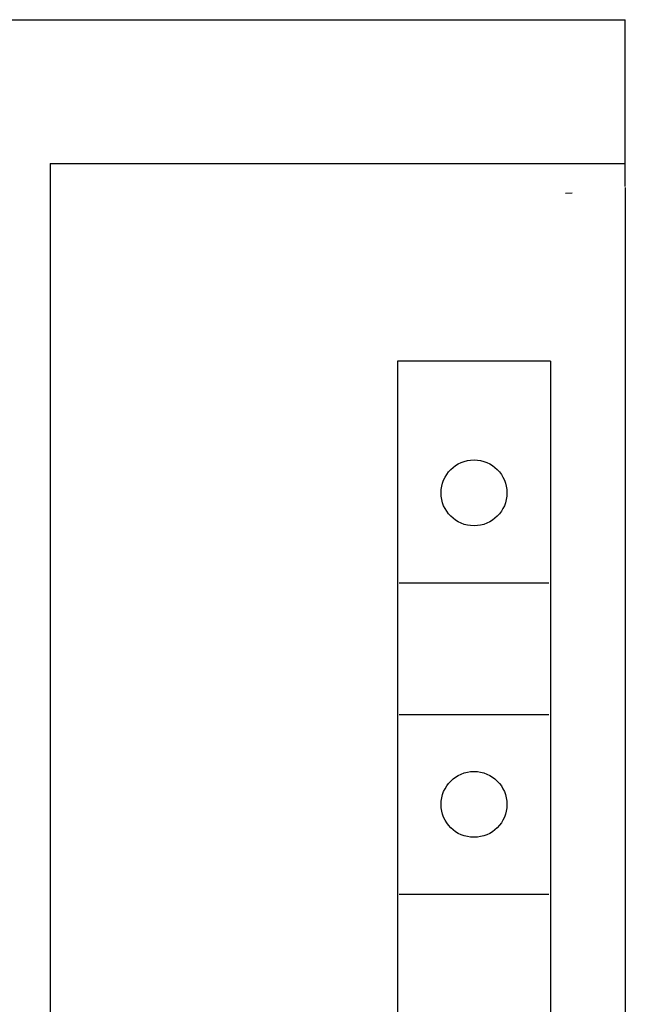
# Model space of a CAD drawing. Extents: x 0 to 594, y 0 to 420.
# Drawn here: x 275 to 285, y 319 to 335 of the extents above; entities that cross this region are included whole.
import ezdxf

# ---------------------------------------------------------------- set-up
doc = ezdxf.new("R2010")
doc.units = 0
doc.header["$LTSCALE"] = 32.67
doc.layers.add('10000_FRONT', color=7, linetype='CONTINUOUS')

msp = doc.modelspace()

# ---------------------------------------------------------------- linework, layer by layer
at = {"layer": '10000_FRONT', "color": 7, "linetype": 'CONTINUOUS'}
for p, q in [((245.241, 334.976), (285.241, 334.976)), ((285.241, 332.193), (285.241, 334.976)), ((275.641, 332.576), (275.641, 212.376)), ((275.641, 332.576), (285.241, 332.576)), ((284.355, 332.082), (284.241, 332.076)), ((285.241, 332.176), (285.241, 212.776)), ((281.441, 329.276), (281.441, 278.076)), ((283.991, 329.276), (281.441, 329.276)), ((283.991, 329.276), (283.991, 278.076)), ((281.466, 325.576), (283.966, 325.576)), ((281.466, 323.376), (283.966, 323.376)), ((281.466, 320.376), (283.966, 320.376))]:
    msp.add_line(p, q, dxfattribs=at)
for centre in [(282.716, 327.076), (282.716, 321.876)]:
    msp.add_circle(centre, 0.55, dxfattribs=at)

doc.saveas('drawing.dxf')
